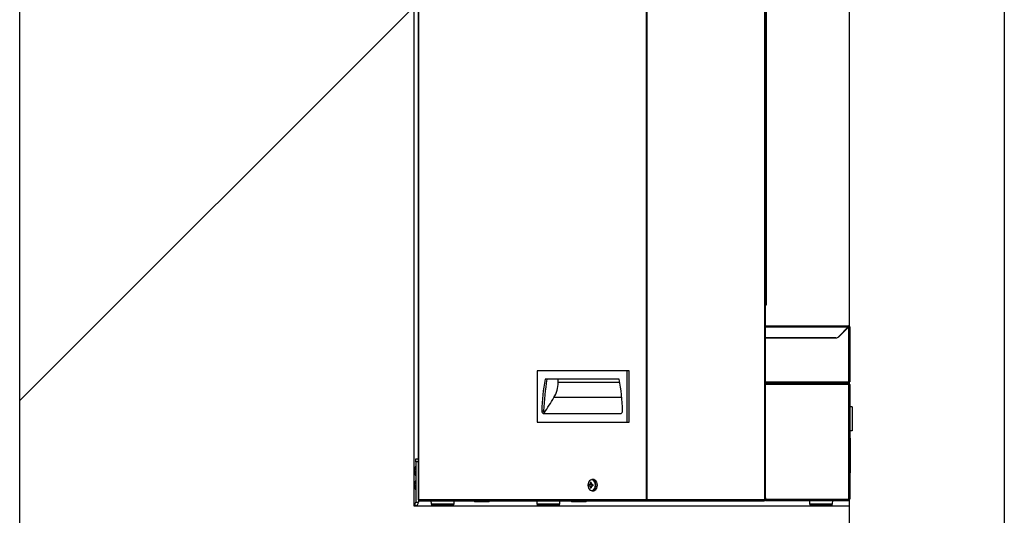
# Paper-space layout 'Foglio6' of a CAD drawing. Units: millimetres. Extents: x 5 to 415, y 5 to 292.
# Drawn here: x 159 to 206, y 153 to 177 of the extents above; entities that cross this region are included whole.
import ezdxf

# ---------------------------------------------------------------- set-up
doc = ezdxf.new("R2010")
doc.units = ezdxf.units.MM
doc.layers.add('VORDERGRUND', color=160, linetype='Continuous')

psp = doc.layouts.new('Foglio6')

# ---------------------------------------------------------------- hatches: boundary and pattern name
at = {"linetype": 'Continuous', "lineweight": 18}
h = psp.add_hatch(dxfattribs=at)
h.set_pattern_fill('ANSI32', scale=16.67, style=0)
edge = h.paths.add_edge_path(flags=0)
edge.add_line((177.836, 253.756), (158.836, 253.756))
edge.add_line((158.836, 253.756), (158.836, 142.902))
edge.add_spline(control_points=[(158.836, 142.902), (162.558, 144.291), (171.174, 146.226), (181.685, 131.569), (190.128, 144.452), (196.536, 147.234), (198.836, 147.942)], knot_values=[0.042902, 0.042902, 0.042902, 0.042902, 0.070945, 0.107334, 0.142118, 0.160848, 0.160848, 0.160848, 0.160848], weights=[1, 1, 1, 1, 1, 1, 1], degree=3, periodic=0)
edge.add_line((198.836, 147.942), (198.836, 153.756))
edge.add_line((198.836, 153.756), (177.836, 153.756))
edge.add_line((177.836, 153.756), (177.836, 253.756))

# ---------------------------------------------------------------- linework, layer by layer
at = {"color": 7, "linetype": 'Continuous', "lineweight": 25}
for p, q in [((158.836, 142.902), (158.836, 253.756)), ((177.836, 253.756), (177.836, 153.756)), ((189.054, 154.063), (189.054, 199.529)), ((189.096, 154.063), (189.096, 199.529)), ((194.738, 199.529), (194.738, 154.063)), ((194.795, 154.063), (194.795, 199.529)), ((198.836, 162.43), (198.836, 191.507)), ((194.845, 163.463), (194.845, 190.596)), ((178.069, 154.063), (178.069, 185.189)), ((178.086, 154.063), (178.086, 185.266)), ((194.795, 163.463), (194.845, 163.463)), ((194.795, 162.449), (198.785, 162.449)), ((198.323, 161.928), (198.785, 162.389)), ((198.792, 162.383), (198.33, 161.921)), ((198.785, 162.449), (198.785, 162.389)), ((198.785, 162.449), (198.792, 162.449)), ((198.785, 162.396), (198.792, 162.396)), ((198.792, 162.396), (198.792, 162.449)), ((198.792, 162.383), (198.792, 159.736)), ((198.792, 162.383), (198.852, 162.383)), ((198.852, 162.389), (198.798, 162.389)), ((198.798, 162.389), (198.798, 162.383)), ((198.852, 162.389), (198.852, 162.383)), ((198.852, 162.383), (198.852, 159.736)), ((194.795, 161.869), (198.182, 161.869)), ((198.189, 161.863), (194.795, 161.863)), ((198.052, 161.863), (198.052, 161.869)), ((183.786, 160.269), (183.786, 157.803)), ((188.123, 160.269), (183.786, 160.269)), ((188.123, 157.803), (188.123, 160.269)), ((188.217, 160.269), (188.123, 160.269)), ((188.217, 157.803), (188.217, 160.269)), ((187.746, 159.869), (184.163, 159.869)), ((184.8, 159.717), (184.8, 159.869)), ((194.795, 159.676), (198.744, 159.676)), ((198.785, 159.676), (194.795, 159.676)), ((198.792, 159.676), (198.785, 159.676)), ((198.792, 159.736), (198.852, 159.736)), ((198.792, 159.729), (198.798, 159.736)), ((198.792, 159.676), (198.792, 159.729)), ((198.792, 159.623), (198.792, 159.676)), ((198.792, 159.616), (198.792, 154.076)), ((198.792, 159.616), (198.852, 159.616)), ((198.836, 159.657), (198.836, 159.696)), ((198.852, 159.616), (198.852, 154.076)), ((187.864, 158.983), (184.593, 158.983)), ((184.003, 158.343), (184.097, 158.343)), ((187.812, 158.203), (184.097, 158.203)), ((198.972, 158.543), (198.852, 158.543)), ((198.972, 158.543), (198.972, 157.376)), ((198.975, 158.32), (198.972, 158.32)), ((183.786, 157.803), (188.123, 157.803)), ((188.123, 157.803), (188.217, 157.803)), ((198.972, 157.816), (198.975, 157.816)), ((198.972, 157.806), (198.975, 157.806)), ((198.972, 157.376), (198.852, 157.376)), ((198.872, 157.016), (198.852, 157.016)), ((198.872, 157.016), (198.872, 155.349)), ((177.936, 155.889), (177.936, 156.023)), ((177.936, 156.023), (178.069, 156.023)), ((177.936, 155.889), (177.936, 153.939)), ((178.069, 155.889), (177.936, 155.889)), ((177.867, 155.47), (177.867, 155.494)), ((177.884, 155.47), (177.867, 155.47)), ((177.867, 155.378), (177.867, 155.402)), ((177.867, 155.402), (177.884, 155.402)), ((177.883, 155.569), (177.884, 155.568)), ((177.884, 155.304), (177.883, 155.303)), ((198.872, 155.349), (198.852, 155.349)), ((177.867, 154.821), (177.867, 154.805)), ((177.867, 154.773), (177.867, 154.802)), ((186.316, 154.79), (186.275, 154.79)), ((186.344, 154.888), (186.387, 154.858)), ((186.462, 154.79), (186.397, 154.79)), ((186.417, 154.79), (186.417, 154.722)), ((186.499, 155.023), (186.426, 155.023)), ((177.867, 154.739), (177.867, 154.71)), ((177.867, 154.691), (177.867, 154.707)), ((186.275, 154.722), (186.316, 154.722)), ((186.344, 154.624), (186.387, 154.654)), ((186.397, 154.722), (186.462, 154.722)), ((186.426, 154.489), (186.499, 154.489)), ((177.836, 153.889), (177.886, 153.889)), ((177.886, 153.889), (177.886, 153.756)), ((177.936, 153.939), (178.069, 153.939)), ((178.069, 154.056), (178.069, 154.063)), ((178.069, 154.056), (178.069, 153.939)), ((178.086, 154.056), (178.069, 154.056)), ((178.086, 154.063), (189.054, 154.063)), ((178.086, 154.056), (178.086, 154.063)), ((178.089, 154.056), (178.086, 154.056)), ((178.129, 154.003), (178.129, 154.009)), ((178.129, 154.003), (178.154, 154.003)), ((178.154, 154.003), (189.071, 154.003)), ((178.663, 154.003), (178.669, 153.847)), ((179.776, 153.847), (179.781, 154.003)), ((180.752, 154.003), (180.752, 153.983)), ((180.752, 153.983), (180.786, 153.949)), ((180.752, 153.983), (180.983, 153.983)), ((180.995, 153.949), (180.786, 153.949)), ((180.983, 153.983), (181.492, 153.983)), ((181.459, 153.949), (180.995, 153.949)), ((181.459, 153.949), (181.492, 153.983)), ((181.492, 153.983), (181.492, 154.003)), ((183.764, 154.003), (183.77, 153.847)), ((184.877, 153.847), (184.882, 154.003)), ((185.419, 154.003), (185.419, 153.983)), ((185.419, 153.983), (185.452, 153.949)), ((185.419, 153.983), (186.159, 153.983)), ((186.126, 153.949), (185.452, 153.949)), ((186.126, 153.949), (186.159, 153.983)), ((186.159, 153.983), (186.159, 154.003)), ((189.054, 154.056), (189.054, 154.063)), ((189.096, 154.056), (189.054, 154.056)), ((189.071, 154.003), (189.071, 154.034)), ((189.071, 154.003), (189.132, 154.003)), ((189.096, 154.056), (189.096, 154.063)), ((189.096, 154.063), (194.738, 154.063)), ((189.132, 154.003), (194.738, 154.003)), ((194.738, 154.063), (194.738, 154.003)), ((194.795, 154.063), (194.738, 154.063)), ((194.795, 154.144), (194.798, 154.143)), ((194.798, 154.143), (194.798, 154.076)), ((194.798, 154.076), (198.792, 154.076)), ((194.798, 154.016), (194.798, 154.076)), ((194.798, 154.016), (198.744, 154.016)), ((196.916, 154.016), (196.922, 153.847)), ((198.029, 153.847), (198.035, 154.016)), ((198.744, 154.016), (198.792, 154.016)), ((198.852, 154.076), (198.792, 154.076)), ((198.792, 154.069), (198.798, 154.076)), ((198.792, 154.016), (198.792, 154.069)), ((198.836, 153.756), (198.836, 154.036)), ((177.836, 153.756), (198.836, 153.756)), ((179.681, 153.783), (178.735, 153.783)), ((178.822, 153.783), (178.822, 153.776)), ((178.822, 153.776), (178.842, 153.756)), ((178.822, 153.776), (179.599, 153.776)), ((179.599, 153.776), (179.622, 153.776)), ((179.602, 153.756), (179.622, 153.776)), ((179.622, 153.776), (179.622, 153.783)), ((179.709, 153.783), (179.681, 153.783)), ((184.78, 153.783), (183.836, 153.783)), ((183.923, 153.783), (183.923, 153.776)), ((183.923, 153.776), (183.943, 153.756)), ((183.923, 153.776), (184.699, 153.776)), ((184.699, 153.776), (184.723, 153.776)), ((184.703, 153.756), (184.723, 153.776)), ((184.723, 153.776), (184.723, 153.783)), ((184.81, 153.783), (184.78, 153.783)), ((197.892, 153.783), (196.989, 153.783)), ((197.076, 153.783), (197.076, 153.776)), ((197.076, 153.776), (197.096, 153.756)), ((197.076, 153.776), (197.817, 153.776)), ((197.817, 153.776), (197.876, 153.776)), ((197.856, 153.756), (197.876, 153.776)), ((197.876, 153.776), (197.876, 153.783)), ((197.962, 153.783), (197.892, 153.783)), ((198.836, 147.942), (198.836, 153.756))]:
    psp.add_line(p, q, dxfattribs=at)
at = {"color": 8, "linetype": 'Continuous', "lineweight": 25}
for p, q in [((194.795, 162.389), (198.785, 162.389)), ((187.771, 159.717), (184.8, 159.717)), ((194.795, 159.736), (198.792, 159.736)), ((198.792, 159.616), (194.795, 159.616)), ((186.615, 154.756), (186.613, 154.796)), ((178.669, 153.847), (179.776, 153.847)), ((183.77, 153.847), (184.877, 153.847)), ((196.922, 153.847), (198.029, 153.847))]:
    psp.add_line(p, q, dxfattribs=at)
at = {"color": 7, "linetype": 'Continuous', "lineweight": 25, "flags": 128}
for points in [[(186.594, 154.756), (186.585, 154.835), (186.559, 154.907), (186.519, 154.964), (186.469, 155), (186.412, 155.013), (186.356, 155), (186.306, 154.964), (186.265, 154.907), (186.24, 154.835), (186.231, 154.756), (186.24, 154.677), (186.265, 154.605), (186.306, 154.548), (186.356, 154.512), (186.412, 154.499), (186.469, 154.512), (186.519, 154.548), (186.559, 154.605), (186.585, 154.677), (186.594, 154.756)], [(186.688, 154.756), (186.679, 154.835), (186.655, 154.906), (186.617, 154.965), (186.568, 155.004), (186.513, 155.022), (186.499, 155.023)], [(186.499, 154.489), (186.513, 154.49), (186.568, 154.508), (186.617, 154.548), (186.655, 154.606), (186.679, 154.677), (186.688, 154.756)]]:
    psp.add_lwpolyline(points, dxfattribs=at)
at = {"color": 8, "linetype": 'Continuous', "lineweight": 25, "flags": 128}
psp.add_lwpolyline([(186.602, 154.659), (186.606, 154.677), (186.615, 154.756)], dxfattribs=at)
at = {"color": 7, "linetype": 'Continuous', "lineweight": 25}
for centre, radius, start, end in [((198.792, 162.389), 0.06, 0, 90), ((198.792, 162.389), 0.00667, 0, 90), ((198.182, 162.069), 0.2, 270, 315), ((198.189, 162.063), 0.2, 270, 315), ((195.574, 157.899), 11.58, 170.2019, 177.7994), ((195.669, 157.899), 11.58, 170.2019, 177.7994), ((183.468, 159.696), 1.331, 327.6142, 0.9006), ((176.334, 157.899), 11.58, 2.2006, 9.7981), ((198.792, 159.616), 0.06, 0, 90), ((198.792, 159.616), 0.00667, 0, 90), ((175.682, 164.145), 10.297, 325.0471, 329.9189), ((184.122, 158.322), 0.121, 169.6227, 257.9702), ((184.216, 158.322), 0.121, 169.6227, 257.9702), ((187.787, 158.322), 0.121, 282.0298, 10.3773), ((178.296, 155.436), 0.432, 162.1649, 172.3032), ((178.296, 155.436), 0.432, 187.6968, 197.8351), ((178.296, 155.436), 0.433, 146.1778, 162.1374), ((178.362, 155.436), 0.479, 175.8857, 184.1143), ((178.296, 155.436), 0.433, 197.8626, 213.8222), ((178.264, 154.765), 0.4, 161.4542, 171.975), ((178.264, 154.746), 0.4, 161.4542, 171.975), ((177.927, 154.804), 0.0675, 207.3344, 230.314), ((178.296, 154.756), 0.433, 146.1778, 163.6558), ((177.922, 154.883), 0.0385, 165.4507, 194.5493), ((186.725, 154.756), 0.452, 175.6406, 184.3594), ((186.373, 154.768), 0.0616, 131.2102, 158.261), ((186.918, 154.758), 0.588, 167.2221, 174.574), ((186.368, 154.41), 0.479, 87.0949, 92.9051), ((186.966, 154.758), 0.588, 167.2221, 174.574), ((186.34, 154.768), 0.0616, 21.739, 48.7898), ((186.498, 154.756), 0.0755, 152.9587, 207.0413), ((186.39, 154.803), 0.223, 358.1911, 80.5771), ((187.809, 154.756), 1.348, 178.5404, 181.4596), ((177.922, 154.712), 0.0615, 133.9725, 153.3247), ((177.927, 154.738), 0.0675, 207.3344, 230.314), ((178.264, 154.747), 0.4, 188.025, 198.5458), ((178.296, 154.756), 0.433, 196.3442, 213.8222), ((178.324, 154.719), 0.441, 175.7124, 184.2876), ((186.373, 154.745), 0.0616, 201.739, 228.7898), ((186.918, 154.754), 0.588, 185.426, 192.7779), ((186.368, 155.102), 0.479, 267.0949, 272.9051), ((186.34, 154.745), 0.0616, 311.2102, 338.261), ((186.966, 154.754), 0.588, 185.426, 192.7779), ((186.401, 154.691), 0.203, 277.0345, 350.9701), ((177.886, 153.939), 0.0491, 270, 0), ((177.886, 153.939), 0.182, 270, 0), ((178.735, 153.849), 0.0667, 182, 270), ((179.709, 153.849), 0.0667, 270, 358), ((183.836, 153.849), 0.0667, 182, 270), ((184.81, 153.849), 0.0667, 270, 358), ((196.989, 153.849), 0.0667, 182, 270), ((197.962, 153.849), 0.0667, 270, 358)]:
    psp.add_arc(centre, radius, start, end, dxfattribs=at)
for points, knots in [([(198.792, 159.736), (198.788, 159.729), (198.78, 159.713), (198.769, 159.694), (198.758, 159.68), (198.749, 159.676), (198.745, 159.676), (198.744, 159.676)], [0, 0, 0, 0, 0.241202, 0.481499, 0.721795, 0.962091, 1, 1, 1, 1]), ([(198.792, 159.676), (198.799, 159.677), (198.814, 159.679), (198.834, 159.692), (198.847, 159.71), (198.851, 159.726), (198.852, 159.735), (198.852, 159.736)], [0, 0, 0, 0, 0.2412025, 0.4814992, 0.721795, 0.962091, 1, 1, 1, 1]), ([(186.405, 154.79), (186.38, 154.79), (186.35, 154.79), (186.32, 154.79), (186.316, 154.79)], [0, 0, 0, 0, 0.853611, 1, 1, 1, 1]), ([(186.332, 154.814), (186.336, 154.813), (186.353, 154.812), (186.369, 154.81), (186.381, 154.808)], [0, 0, 0, 0, 0.246528, 1, 1, 1, 1]), ([(186.316, 154.722), (186.32, 154.722), (186.346, 154.722), (186.373, 154.722), (186.395, 154.722)], [0, 0, 0, 0, 0.164434, 1, 1, 1, 1]), ([(186.383, 154.704), (186.37, 154.703), (186.353, 154.701), (186.336, 154.699), (186.332, 154.698)], [0, 0, 0, 0, 0.76064, 1, 1, 1, 1]), ([(178.07, 154.056), (178.071, 154.051), (178.073, 154.037), (178.086, 154.019), (178.105, 154.005), (178.121, 154.004), (178.129, 154.003)], [0, 0, 0, 0, 0.191299, 0.460866, 0.730433, 1, 1, 1, 1]), ([(189.054, 154.063), (189.052, 154.055), (189.049, 154.039), (189.053, 154.019), (189.06, 154.005), (189.067, 154.004), (189.071, 154.003)], [0, 0, 0, 0, 0.25, 0.5, 0.75, 1, 1, 1, 1]), ([(189.071, 154.034), (189.071, 154.036), (189.07, 154.04), (189.073, 154.048), (189.077, 154.054), (189.08, 154.056), (189.08, 154.056)], [0, 0, 0, 0, 0.355227, 0.678856, 0.976294, 1, 1, 1, 1]), ([(198.792, 154.076), (198.788, 154.069), (198.78, 154.053), (198.769, 154.034), (198.758, 154.02), (198.749, 154.016), (198.745, 154.016), (198.744, 154.016)], [0, 0, 0, 0, 0.241202, 0.481499, 0.721795, 0.962091, 1, 1, 1, 1]), ([(198.792, 154.016), (198.799, 154.017), (198.814, 154.019), (198.834, 154.032), (198.847, 154.05), (198.851, 154.066), (198.852, 154.075), (198.852, 154.076)], [0, 0, 0, 0, 0.241202, 0.481499, 0.721795, 0.962091, 1, 1, 1, 1])]:
    psp.add_open_spline(points, degree=3, knots=knots, dxfattribs=at)
for points in [[(198.785, 159.676), (198.785, 159.675), (198.787, 159.673), (198.788, 159.66), (198.79, 159.64), (198.791, 159.624), (198.792, 159.616)], [(178.154, 154.003), (178.147, 154.004), (178.131, 154.005), (178.111, 154.019), (178.095, 154.039), (178.089, 154.055), (178.086, 154.063)], [(189.132, 154.003), (189.129, 154.004), (189.123, 154.005), (189.114, 154.019), (189.105, 154.039), (189.099, 154.055), (189.096, 154.063)]]:
    psp.add_open_spline(points, degree=3, dxfattribs=at)
at = {"layer": 'VORDERGRUND', "color": 5}
psp.add_line((206.308, 270.754), (206.308, 67.457), dxfattribs=at)

doc.saveas('drawing.dxf')
